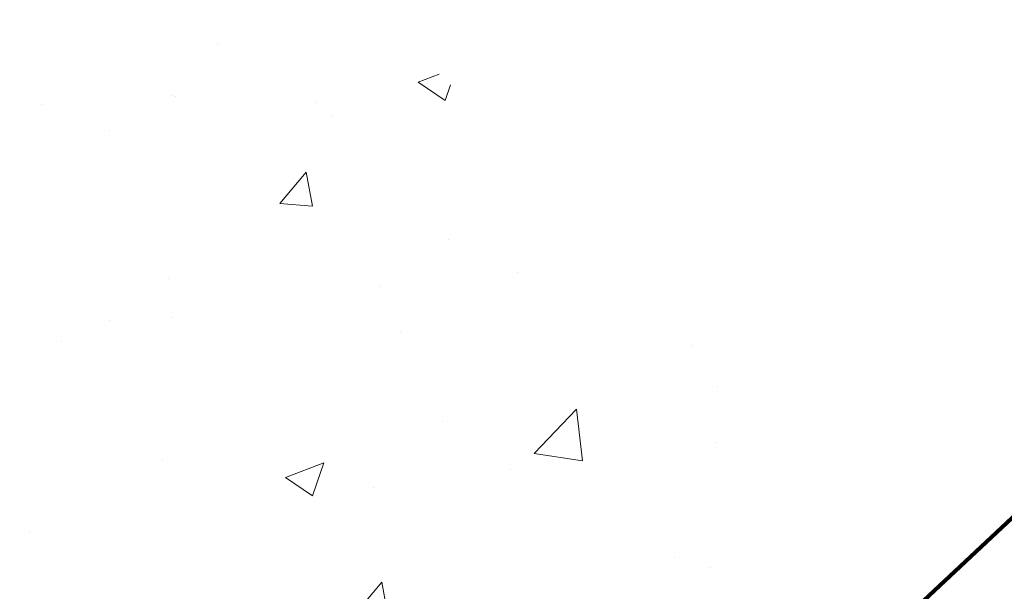
# Model space of a CAD drawing. Extents: x 13 to 3254, y -423 to 1977.
# Drawn here: x 472 to 476, y -405 to -403 of the extents above; entities that cross this region are included whole.
import ezdxf

# ---------------------------------------------------------------- set-up
doc = ezdxf.new("R2010")
doc.units = 0
doc.header["$LTSCALE"] = 5
doc.header["$MEASUREMENT"] = 0
doc.layers.get('DEFPOINTS').update_dxf_attribs({"linetype": 'CONTINUOUS'})
for name, color, linetype, lineweight in [('CONCRETE - H', 130, 'CONTINUOUS', 9), ('DIMS', 50, 'CONTINUOUS', 25), ('MIG FOOT - H', 251, 'CONTINUOUS', 20), ('PVC SIDESHEET - H', 170, 'CONTINUOUS', 20), ('TEXT - 4', 241, 'CONTINUOUS', 25)]:
    doc.layers.add(name, color=color, linetype=linetype, lineweight=lineweight)
doc.styles.add('ROMANS', font='romans', dxfattribs={"width": 0.9})
doc.dimstyles.get("Standard").update_dxf_attribs({"dimtxt": 0.18, "dimasz": 0.18, "dimexe": 0.18, "dimexo": 0.0625, "dimgap": 0.09, "dimtad": 0, "dimtih": 1, "dimtoh": 1, "dimdec": 4, "dimzin": 0, "dimdsep": 46, "dimtxsty": 'Standard', "dimcen": 0.09, "dimadec": 0, "dimazin": 0, "dimtfac": 1, "dimtdec": 4, "dimtofl": 0, "dimtmove": 0, "dimatfit": 3, "dimfxl": 1, "dimtolj": 1, "dimtzin": 0, "dimarcsym": 0})

# ---------------------------------------------------------------- blocks, each defined once
blk = doc.blocks.new('*D23')
at = {"layer": 'DEFPOINTS', "color": 0, "transparency": 16777216}
for p in [(478.6141126798371, -397.3465484317054), (473.4105844299636, -405.8525307349629), (477.377097633517, -405.8525307349629)]:
    blk.add_point(p, dxfattribs=at)
at = {"layer": 'DIMS', "color": 0, "lineweight": -2, "transparency": 16777216}
for p, q in [((478.3141126798371, -397.3465484317054), (477.077097633517, -397.3465484317054)), ((477.377097633517, -397.6465484317054), (477.377097633517, -400.4509140868032)), ((477.377097633517, -405.5525307349629), (477.377097633517, -401.8509140868032)), ((473.7105844299636, -405.8525307349629), (477.677097633517, -405.8525307349629))]:
    blk.add_line(p, q, dxfattribs=at)
at = {"layer": 'DIMS', "color": 0, "transparency": 16777216}
for points in [[(477.327097633517, -397.6465484317054), (477.427097633517, -397.6465484317054), (477.377097633517, -397.3465484317054)], [(477.327097633517, -405.5525307349629), (477.427097633517, -405.5525307349629), (477.377097633517, -405.8525307349629)]]:
    blk.add_solid(points, dxfattribs=at)
at = {"layer": 'DIMS', "color": 0, "transparency": 16777216, "insert": (477.3770976335171, -401.1509140868031), "char_height": 0.3, "attachment_point": 5}
blk.add_mtext('\\A1;8 1/2 IN\\P [216.1mm]', dxfattribs=at)
blk = doc.blocks.new('*D24')
at = {"layer": 'DEFPOINTS', "color": 0, "transparency": 16777216}
for p in [(473.4105844299636, -405.8525307349629), (479.2993734072639, -405.8525307349629), (473.8435962658309, -406.1025302349616)]:
    blk.add_point(p, dxfattribs=at)
at = {"layer": 'DIMS', "color": 0, "lineweight": -2, "transparency": 16777216}
for p, q in [((479.2993734072639, -405.5525307349629), (479.2993734072639, -405.2525307349629)), ((479.599373407264, -405.2525307349629), (479.2993734072639, -405.2525307349629)), ((473.7105844299636, -405.8525307349629), (479.599373407264, -405.8525307349629)), ((474.1435962658309, -406.1025302349616), (479.599373407264, -406.1025302349616)), ((479.2993734072639, -406.4025302349617), (479.2993734072639, -406.7025302349617))]:
    blk.add_line(p, q, dxfattribs=at)
at = {"layer": 'DIMS', "color": 0, "transparency": 16777216}
for points in [[(479.2493734072639, -405.5525307349629), (479.349373407264, -405.5525307349629), (479.2993734072639, -405.8525307349629)], [(479.2493734072639, -406.4025302349617), (479.349373407264, -406.4025302349617), (479.2993734072639, -406.1025302349616)]]:
    blk.add_solid(points, dxfattribs=at)
at = {"layer": 'DIMS', "color": 0, "transparency": 16777216, "insert": (480.8493734072641, -405.2525307349628), "char_height": 0.3, "attachment_point": 5}
blk.add_mtext('\\A1;1/4 IN\\P [6.3mm]', dxfattribs=at)

msp = doc.modelspace()

# ---------------------------------------------------------------- hatches: boundary and pattern name
at = {"layer": 'CONCRETE - H'}
h = msp.add_hatch(dxfattribs=at)
h.set_pattern_fill('AR-CONC', color=256, scale=0.21, style=0)
h.set_pattern_definition([(49.99999999999999, (0, 0), (1.506246383461582, -0.1317794834634497), [0.1575, -1.7325]), (355, (0, 0), (-0.2913778005873, 1.579603480770025), [0.126, -1.386]), (100.45144446, (0.1255205301, -0.0109816224), (1.214868578126935, 1.447823981034122), [0.1338544032, -1.4723984352]), (46.18420000000002, (0, 0.42), (2.241206794410302, -0.3475904896654607), [0.23625, -2.598749999999999]), (96.63563549, (0.1867671645, 0.3910340553), (1.96279008591588, 2.045649061626556), [0.2007817182, -2.208598895999999]), (351.1841639899999, (0, 0.42), (1.962790084615023, 2.045649060566979), [0.189, -2.0790000021]), (21, (0.21, 0.315), (1.25350480944877, -0.8454996703972115), [0.1575, -1.7325]), (326.0000000000001, (0.21, 0.315), (0.5109621970353216, 1.522815094598391), [0.126, -1.386]), (71.45144474, (0.3144587334, 0.2445416946), (1.764466991132939, 0.677315420893343), [0.133854399, -1.4723984352]), (37.50000000000001, (0, 0), (0.0255356961663104, 0.6990770930457542), [0, -1.3692, 0, -1.407, 0, -1.39125]), (7.499999999999999, (0, 0), (0.552446028628512, 0.8282645949529565), [0, -0.8021999999999999, 0, -1.3377, 0, -0.53025]), (327.5, (-0.4683, 0), (1.121027115962059, -0.04736523064219748), [0, -0.525, 0, -1.638, 0, -2.1735]), (317.5, (-0.6783, 0), (1.224690955619011, 0.2102204628978672), [0, -0.6825, 0, -1.0878, 0, -1.5435])])
edge = h.paths.add_edge_path()
edge.add_line((473.5493230702531, -399.0790322546069), (475.6309113331717, -399.0790322546069))
edge.add_line((475.6309113331717, -399.0790322546069), (475.6645956251027, -399.073913459702))
edge.add_line((475.6645956251027, -399.073913459702), (475.756514150409, -399.0610553568918))
edge.add_line((475.756514150409, -399.0610553568918), (475.8489632833617, -399.0491981126931))
edge.add_line((475.8489632833617, -399.0491981126931), (475.9419206340687, -399.0383164305779))
edge.add_line((475.9419206340687, -399.0383164305779), (476.0353638126381, -399.0283850140186))
edge.add_line((476.0353638126381, -399.0283850140186), (476.1292704291783, -399.0193785664871))
edge.add_line((476.1292704291783, -399.0193785664871), (476.2236180937974, -399.0112717914558))
edge.add_line((476.2236180937974, -399.0112717914558), (476.3183844166034, -399.0040393923967))
edge.add_line((476.3183844166034, -399.0040393923967), (476.4135470077047, -398.9976560727822))
edge.add_line((476.4135470077047, -398.9976560727822), (476.5090834772092, -398.9920965360844))
edge.add_line((476.5090834772092, -398.9920965360844), (476.6049714352254, -398.9873354857755))
edge.add_line((476.6049714352254, -398.9873354857755), (476.7011884918611, -398.9833476253276))
edge.add_line((476.7011884918611, -398.9833476253276), (476.7977122572247, -398.980107658213))
edge.add_line((476.7977122572247, -398.980107658213), (476.8945203414244, -398.9775902879038))
edge.add_line((476.8945203414244, -398.9775902879038), (476.9915903545682, -398.9757702178723))
edge.add_line((476.9915903545682, -398.9757702178723), (477.0888999067645, -398.9746221515904))
edge.add_line((477.0888999067645, -398.9746221515904), (477.186426608121, -398.9741207925306))
edge.add_line((477.186426608121, -398.9741207925306), (477.2841480687465, -398.974240844165))
edge.add_line((477.2841480687465, -398.974240844165), (477.3820418987486, -398.9749570099658))
edge.add_line((477.3820418987486, -398.9749570099658), (477.4800857082359, -398.9762439934051))
edge.add_line((477.4800857082359, -398.9762439934051), (477.5782571073163, -398.9780764979552))
edge.add_line((477.5782571073163, -398.9780764979552), (477.676533706098, -398.9804292270882))
edge.add_line((477.676533706098, -398.9804292270882), (477.7748931146892, -398.9832768842763))
edge.add_line((477.7748931146892, -398.9832768842763), (477.873312943198, -398.9865941729916))
edge.add_line((477.873312943198, -398.9865941729916), (477.9717708017328, -398.9903557967065))
edge.add_line((477.9717708017328, -398.9903557967065), (478.0702443004015, -398.994536458893))
edge.add_line((478.0702443004015, -398.994536458893), (478.1687110493124, -398.9991108630234))
edge.add_line((478.1687110493124, -398.9991108630234), (478.2671486585736, -399.0040537125698))
edge.add_line((478.2671486585736, -399.0040537125698), (478.3655347382933, -399.0093397110044))
edge.add_line((478.3655347382933, -399.0093397110044), (478.4638468985796, -399.0149435617995))
edge.add_line((478.4638468985796, -399.0149435617995), (478.5620627495408, -399.0208399684271))
edge.add_line((478.5620627495408, -399.0208399684271), (478.6601599012851, -399.0270036343596))
edge.add_line((478.6601599012851, -399.0270036343596), (478.7581159639204, -399.033409263069))
edge.add_line((478.7581159639204, -399.033409263069), (478.8559085475551, -399.0400315580275))
edge.add_line((478.8559085475551, -399.0400315580275), (478.9535152622972, -399.0468452227075))
edge.add_line((478.9535152622972, -399.0468452227075), (479.0509137182549, -399.0538249605809))
edge.add_line((479.0509137182549, -399.0538249605809), (479.1480815255366, -399.06094547512))
edge.add_line((479.1480815255366, -399.06094547512), (479.2449962942503, -399.068181469797))
edge.add_line((479.2449962942503, -399.068181469797), (479.3416356345041, -399.0755076480841))
edge.add_line((479.3416356345041, -399.0755076480841), (479.4379771564061, -399.0828987134535))
edge.add_line((479.4379771564061, -399.0828987134535), (479.5339984700647, -399.0903293693774))
edge.add_line((479.5339984700647, -399.0903293693774), (479.6296771855879, -399.0977743193279))
edge.add_line((479.6296771855879, -399.0977743193279), (479.7249909130838, -399.1052082667771))
edge.add_line((479.7249909130838, -399.1052082667771), (479.8199172626609, -399.1126059151975))
edge.add_line((479.8199172626609, -399.1126059151975), (479.914433844427, -399.119941968061))
edge.add_line((479.914433844427, -399.119941968061), (480.0085182684905, -399.12719112884))
edge.add_line((480.0085182684905, -399.12719112884), (480.1021481449594, -399.1343281010065))
edge.add_line((480.1021481449594, -399.1343281010065), (480.1953010839419, -399.1413275880327))
edge.add_line((480.1953010839419, -399.1413275880327), (480.2879546955464, -399.1481642933909))
edge.add_line((480.2879546955464, -399.1481642933909), (480.3800865898807, -399.1548129205532))
edge.add_line((480.3800865898807, -399.1548129205532), (480.4716743770532, -399.1612481729919))
edge.add_line((480.4716743770532, -399.1612481729919), (480.562695667172, -399.167444754179))
edge.add_line((480.562695667172, -399.167444754179), (480.6531280703452, -399.1733773675869))
edge.add_line((480.6531280703452, -399.1733773675869), (480.742949196681, -399.1790207166875))
edge.add_line((480.742949196681, -399.1790207166875), (480.8321366562877, -399.1843495049534))
edge.add_line((480.8321366562877, -399.1843495049534), (480.9206680592735, -399.1893384358564))
edge.add_line((480.9206680592735, -399.1893384358564), (481.0085210157461, -399.1939622128688))
edge.add_line((481.0085210157461, -399.1939622128688), (481.0956731358143, -399.1981955394629))
edge.add_line((481.0956731358143, -399.1981955394629), (481.1821020295858, -399.2020131191108))
edge.add_line((481.1821020295858, -399.2020131191108), (481.2677853071689, -399.2053896552846))
edge.add_line((481.2677853071689, -399.2053896552846), (481.3527005786719, -399.2082998514567))
edge.add_line((481.3527005786719, -399.2082998514567), (481.4368254542029, -399.210718411099))
edge.add_line((481.4368254542029, -399.210718411099), (481.5201375438699, -399.212620037684))
edge.add_line((481.5201375438699, -399.212620037684), (481.6026144577812, -399.2139794346837))
edge.add_line((481.6026144577812, -399.2139794346837), (481.684233806045, -399.2147713055704))
edge.add_line((481.684233806045, -399.2147713055704), (481.7649731987694, -399.2149703538161))
edge.add_line((481.7649731987694, -399.2149703538161), (481.8448102460626, -399.2145512828931))
edge.add_line((481.8448102460626, -399.2145512828931), (481.9237225580326, -399.2134887962736))
edge.add_line((481.9237225580326, -399.2134887962736), (482.0016877447879, -399.2117575974298))
edge.add_line((482.0016877447879, -399.2117575974298), (482.0786834164364, -399.2093323898338))
edge.add_line((482.0786834164364, -399.2093323898338), (482.1546871830864, -399.2061878769579))
edge.add_line((482.1546871830864, -399.2061878769579), (482.2296766548459, -399.202298762274))
edge.add_line((482.2296766548459, -399.202298762274), (482.3036294418233, -399.1976397492547))
edge.add_line((482.3036294418233, -399.1976397492547), (482.3765231541266, -399.1921855413721))
edge.add_line((482.3765231541266, -399.1921855413721), (482.4483354018639, -399.1859108420981))
edge.add_line((482.4483354018639, -399.1859108420981), (482.5190437951437, -399.178790354905))
edge.add_line((482.5190437951437, -399.178790354905), (482.5886259440739, -399.1707987832653))
edge.add_line((482.5886259440739, -399.1707987832653), (482.6570594587625, -399.1619108306508))
edge.add_line((482.6570594587625, -399.1619108306508), (482.724321949318, -399.1521012005337))
edge.add_line((482.724321949318, -399.1521012005337), (482.7903910258485, -399.1413445963867))
edge.add_line((482.7903910258485, -399.1413445963867), (482.855244298462, -399.1296157216811))
edge.add_line((482.855244298462, -399.1296157216811), (482.9188593772667, -399.1168892798899))
edge.add_line((482.9188593772667, -399.1168892798899), (482.9812138723711, -399.103139974485))
edge.add_line((482.9812138723711, -399.103139974485), (483.0422853938828, -399.0883425089384))
edge.add_line((483.0422853938828, -399.0883425089384), (483.1020515519104, -399.0724715867224))
edge.add_line((483.1020515519104, -399.0724715867224), (483.1604899565621, -399.0555019113095))
edge.add_line((483.1604899565621, -399.0555019113095), (483.2175782179456, -399.0374081861713))
edge.add_line((483.2175782179456, -399.0374081861713), (483.2732939461695, -399.0181651147805))
edge.add_line((483.2732939461695, -399.0181651147805), (483.3276147513419, -398.997747400609))
edge.add_line((483.3276147513419, -398.997747400609), (483.3805182435707, -398.9761297471291))
edge.add_line((483.3805182435707, -398.9761297471291), (483.4319820329644, -398.9532868578129))
edge.add_line((483.4319820329644, -398.9532868578129), (483.481983729631, -398.9291934361328))
edge.add_line((483.481983729631, -398.9291934361328), (483.5305009436786, -398.9038241855607))
edge.add_line((483.5305009436786, -398.9038241855607), (483.5775112852156, -398.8771538095689))
edge.add_line((483.5775112852156, -398.8771538095689), (483.62299236435, -398.8491570116298))
edge.add_line((483.62299236435, -398.8491570116298), (483.6669217911897, -398.819808495215))
edge.add_line((483.6669217911897, -398.819808495215), (483.7092771758435, -398.7890829637973))
edge.add_line((483.7092771758435, -398.7890829637973), (483.7500361284191, -398.7569551208488))
edge.add_line((483.7500361284191, -398.7569551208488), (483.7891762590248, -398.7233996698414))
edge.add_line((483.7891762590248, -398.7233996698414), (483.8266751777686, -398.6883913142474))
edge.add_line((483.8266751777686, -398.6883913142474), (483.8625104947589, -398.651904757539))
edge.add_line((483.8625104947589, -398.651904757539), (483.8966598201039, -398.6139147031885))
edge.add_line((483.8966598201039, -398.6139147031885), (483.9291007639115, -398.5743958546679))
edge.add_line((483.9291007639115, -398.5743958546679), (483.95981093629, -398.5333229154496))
edge.add_line((483.95981093629, -398.5333229154496), (483.9887679473477, -398.4906705890056))
edge.add_line((483.9887679473477, -398.4906705890056), (484.0159494071925, -398.4464135788081))
edge.add_line((484.0159494071925, -398.4464135788081), (484.0413329259328, -398.4005265883294))
edge.add_line((484.0413329259328, -398.4005265883294), (484.0648961136767, -398.3529843210416))
edge.add_line((484.0648961136767, -398.3529843210416), (484.0866165805322, -398.3037614804168))
edge.add_line((484.0866165805322, -398.3037614804168), (484.1064719366076, -398.2528327699275))
edge.add_line((484.1064719366076, -398.2528327699275), (484.1244397920112, -398.2001728930455))
edge.add_line((484.1244397920112, -398.2001728930455), (484.140497756851, -398.1457565532432))
edge.add_line((484.140497756851, -398.1457565532432), (484.1546234412351, -398.0895584539927))
edge.add_line((484.1546234412351, -398.0895584539927), (484.1667944552719, -398.0315532987665))
edge.add_line((484.1667944552719, -398.0315532987665), (484.1769884090693, -397.9717157910363))
edge.add_line((484.1769884090693, -397.9717157910363), (484.1851829127357, -397.9100206342744))
edge.add_line((484.1851829127357, -397.9100206342744), (484.1913555763792, -397.8464425319534))
edge.add_line((484.1913555763792, -397.8464425319534), (484.1954840101077, -397.7809561875449))
edge.add_line((484.1954840101077, -397.7809561875449), (484.1975458240298, -397.7135363045215))
edge.add_line((484.1975458240298, -397.7135363045215), (484.1975186282535, -397.6441575863553))
edge.add_line((484.1975186282535, -397.6441575863553), (484.1953800328866, -397.5727947365183))
edge.add_line((484.1953800328866, -397.5727947365183), (484.1911076480378, -397.4994224584829))
edge.add_line((484.1911076480378, -397.4994224584829), (484.1846790838152, -397.4240154557212))
edge.add_line((484.1846790838152, -397.4240154557212), (484.1760719503266, -397.3465484317054))
edge.add_line((484.1760719503266, -397.3465484317054), (481.614111525551, -397.3465484317055))
edge.add_line((481.614111525551, -397.3465484317055), (481.614111525551, -397.8465484317055))
edge.add_line((481.614111525551, -397.8465484317055), (470.5469928847277, -397.8465484317055))
edge.add_line((470.5469928847277, -397.8465484317055), (470.5469959167121, -397.9711032491844))
edge.add_arc((470.4694596007752, -397.9723070907277), 0.07754566089431819, -90.8895121878167, 0.8895121878173882, ccw=False)
edge.add_line((470.4682557592318, -398.0498434066647), (470.1803430790198, -398.0498434066646))
edge.add_arc((469.9098544807032, -398.0429054956128), 0.2705775608380547, 311.9773110940813, 358.53071114923046, ccw=False)
edge.add_line((470.0908265676297, -398.2440554898523), (469.7756086271739, -398.4480037213253))
edge.add_arc((469.7969952238097, -398.4810583788539), 0.03936999999991186, 122.9031521393492, 180.0000000002482)
edge.add_line((469.7576252238098, -398.4810583788541), (469.7576252238097, -398.4856109349741))
edge.add_line((469.7576252238097, -398.4856109349741), (469.8560502238094, -398.4856109349741))
edge.add_line((469.8560502238094, -398.4856109349741), (469.8560502238094, -398.6748459838328))
edge.add_arc((469.9144452753065, -398.6608457250088), 0.06004988997898263, 193.4822306559681, 239.2153921071421)
edge.add_arc((469.7443675067427, -399.1380292892553), 0.4478254090915539, 17.640255938503685, 71.87109708271993, ccw=False)
edge.add_arc((468.8788381290109, -399.4305841940252), 1.361411651893303, 4.074979495402886, 18.335053960152777, ccw=False)
edge.add_arc((468.6096716568335, -399.196656269587), 1.632909065609044, 345.2170686115422, 355.18080358336033, ccw=False)
edge.add_arc((469.6796218432324, -399.4835112964038), 0.5251995961843962, 309.566644175654, 345.6920565175372, ccw=False)
edge.add_arc((469.7561081830411, -399.5456193885428), 0.429040405859828, 287.3023772371802, 306.97490103966703, ccw=False)
edge.add_arc((469.8954202238093, -399.9928335023793), 0.03936999999984082, 107.3023772372803, 180.0000000002482)
edge.add_line((469.8560502238095, -399.9928335023795), (469.8560502238154, -405.3538831280258))
edge.add_arc((469.8954202238152, -405.3538831280259), 0.03936999999984891, 179.9999999997518, 270.0000000001654)
edge.add_line((469.8954202238153, -405.3932531280258), (471.6063238103213, -405.3932531280257))
edge.add_arc((471.6063253261911, -405.3538831278639), 0.0393700001909752, 269.9977939308375, 314.9999999448387)
edge.add_line((471.6341641202746, -405.3817219220011), (471.7635061230137, -405.2530120288695))
edge.add_arc((472.0003326187151, -405.5149573721766), 0.3531319186174645, 103.90200089110618, 132.1169401458552, ccw=False)
edge.add_arc((472.289617211798, -406.6837271456156), 1.557170273114451, 76.09811403558967, 103.90200089107083, ccw=False)
edge.add_arc((472.5789018047915, -405.5149573722929), 0.3531319187625658, 45.00069570158462, 76.09850587989013, ccw=False)
edge.add_line((472.8286007472315, -405.2652523659488), (472.9450703033204, -405.3817219220011))
edge.add_arc((472.9729090972957, -405.3538831280258), 0.0393699999999653, 225.0000000000585, 270.0000000002482)
edge.add_line((472.9729090972959, -405.3932531280258), (473.1843489638773, -405.3932531280258))
edge.add_arc((473.1843504798014, -405.5132531281562), 0.1200000001399078, 60.00003268743143, 90.00072380044628, ccw=False)
edge.add_line((473.2443504205829, -405.4093300453507), (473.9244360907636, -405.8019771729191))
edge.add_arc((473.9441226068197, -405.7678826274332), 0.0393700005882341, 239.9974527993386, 269.999999886832)
edge.add_line((473.9441226067419, -405.8072526280214), (474.8520805477709, -405.8072526280214))
edge.add_arc((474.8520805477713, -405.9174886280194), 0.1102359999979917, 60.00181964821002, 90.0000000002068, ccw=False)
edge.add_line((474.9071955158145, -405.8220197011733), (475.0429564234323, -405.9004012976677))
edge.add_arc((475.0626444556895, -405.8663076257369), 0.03937000228451151, 239.994906220949, 269.9999995621359)
edge.add_line((475.0626444553886, -405.9056776280214), (475.7323251234323, -405.9056776280215))
edge.add_line((475.7323251234323, -405.9056776280215), (475.7323266394093, -406.1025276365344))
edge.add_line((475.7323266394093, -406.1025276365344), (476.2253298074106, -406.1025276365332))
edge.add_line((476.2253298074106, -406.1025276365332), (476.1809109896502, -406.0378169158471))
edge.add_line((476.1809109896502, -406.0378169158471), (476.1431991641925, -405.9713712702671))
edge.add_line((476.1431991641925, -405.9713712702671), (476.1112370198751, -405.9035266211251))
edge.add_line((476.1112370198751, -405.9035266211251), (476.0840672455358, -405.8346188897551))
edge.add_line((476.0840672455358, -405.8346188897551), (476.0607325300126, -405.7649839974908))
edge.add_line((476.0607325300126, -405.7649839974908), (476.0402755621434, -405.6949578656663))
edge.add_line((476.0402755621434, -405.6949578656663), (476.0217390307658, -405.6248764156153))
edge.add_line((476.0217390307658, -405.6248764156153), (476.004165624718, -405.5550755686721))
edge.add_line((476.004165624718, -405.5550755686721), (475.9865980328376, -405.4858912461703))
edge.add_line((475.9865980328376, -405.4858912461703), (475.9680789439626, -405.417659369444))
edge.add_line((475.9680789439626, -405.417659369444), (475.9476921992541, -405.3507001161262))
edge.add_line((475.9476921992541, -405.3507001161262), (475.925083214902, -405.2851188213192))
edge.add_line((475.925083214902, -405.2851188213192), (475.900303570254, -405.2208654337276))
edge.add_line((475.900303570254, -405.2208654337276), (475.8734138882064, -405.1578864422537))
edge.add_line((475.8734138882064, -405.1578864422537), (475.8444747916552, -405.096128335799))
edge.add_line((475.8444747916552, -405.096128335799), (475.8135469034969, -405.0355376032658))
edge.add_line((475.8135469034969, -405.0355376032658), (475.7806908466276, -404.9760607335558))
edge.add_line((475.7806908466276, -404.9760607335558), (475.7459672439436, -404.9176442155709))
edge.add_line((475.7459672439436, -404.9176442155709), (475.7094367183412, -404.8602345382131))
edge.add_line((475.7094367183412, -404.8602345382131), (475.6711598927166, -404.8037781903844))
edge.add_line((475.6711598927166, -404.8037781903844), (475.631197389966, -404.7482216609866))
edge.add_line((475.631197389966, -404.7482216609866), (475.5896098329857, -404.6935114389216))
edge.add_line((475.5896098329857, -404.6935114389216), (475.5464578446719, -404.6395940130914))
edge.add_line((475.5464578446719, -404.6395940130914), (475.5018020479209, -404.586415872398))
edge.add_line((475.5018020479209, -404.586415872398), (475.455703065629, -404.533923505743))
edge.add_line((475.455703065629, -404.533923505743), (475.4082215206925, -404.4820634020289))
edge.add_line((475.4082215206925, -404.4820634020289), (475.3594180360073, -404.4307820501569))
edge.add_line((475.3594180360073, -404.4307820501569), (475.3093532344699, -404.3800259390295))
edge.add_line((475.3093532344699, -404.3800259390295), (475.2580877389767, -404.3297415575483))
edge.add_line((475.2580877389767, -404.3297415575483), (475.2056821724236, -404.2798753946154))
edge.add_line((475.2056821724236, -404.2798753946154), (475.152197157707, -404.2303739391327))
edge.add_line((475.152197157707, -404.2303739391327), (475.0976933177233, -404.1811836800021))
edge.add_line((475.0976933177233, -404.1811836800021), (475.0422312753686, -404.1322511061254))
edge.add_line((475.0422312753686, -404.1322511061254), (474.9858716535391, -404.0835227064046))
edge.add_line((474.9858716535391, -404.0835227064046), (474.9286750751313, -404.0349449697418))
edge.add_line((474.9286750751313, -404.0349449697418), (474.8707021630411, -403.9864643850386))
edge.add_line((474.8707021630411, -403.9864643850386), (474.8120135401649, -403.9380274411972))
edge.add_line((474.8120135401649, -403.9380274411972), (474.752669829399, -403.8895806271193))
edge.add_line((474.752669829399, -403.8895806271193), (474.6927316536396, -403.8410704317072))
edge.add_line((474.6927316536396, -403.8410704317072), (474.632259635783, -403.7924433438622))
edge.add_line((474.632259635783, -403.7924433438622), (474.5713143987253, -403.7436458524868))
edge.add_line((474.5713143987253, -403.7436458524868), (474.5099565653629, -403.6946244464826))
edge.add_line((474.5099565653629, -403.6946244464826), (474.4482467585922, -403.6453256147518))
edge.add_line((474.4482467585922, -403.6453256147518), (474.3862456013089, -403.595695846196))
edge.add_line((474.3862456013089, -403.595695846196), (474.3240137164098, -403.5456816297173))
edge.add_line((474.3240137164098, -403.5456816297173), (474.261611726791, -403.4952294542176))
edge.add_line((474.261611726791, -403.4952294542176), (474.1991002553486, -403.4442858085987))
edge.add_line((474.1991002553486, -403.4442858085987), (474.136539924979, -403.3927971817628))
edge.add_line((474.136539924979, -403.3927971817628), (474.0739913585784, -403.3407100626116))
edge.add_line((474.0739913585784, -403.3407100626116), (474.011515179043, -403.287970940047))
edge.add_line((474.011515179043, -403.287970940047), (473.949172009269, -403.2345263029711))
edge.add_line((473.949172009269, -403.2345263029711), (473.8870224721528, -403.1803226402857))
edge.add_line((473.8870224721528, -403.1803226402857), (473.8251272001058, -403.1253064573625))
edge.add_line((473.8251272001058, -403.1253064573625), (473.7635583588394, -403.0694442224926))
edge.add_line((473.7635583588394, -403.0694442224926), (473.7024220474714, -403.0127611390953))
edge.add_line((473.7024220474714, -403.0127611390953), (473.6418305746303, -402.9552931585946))
edge.add_line((473.6418305746303, -402.9552931585946), (473.5818962489449, -402.8970762324147))
edge.add_line((473.5818962489449, -402.8970762324147), (473.5227313790436, -402.8381463119795))
edge.add_line((473.5227313790436, -402.8381463119795), (473.464448273555, -402.7785393487131))
edge.add_line((473.464448273555, -402.7785393487131), (473.4071592411078, -402.7182912940397))
edge.add_line((473.4071592411078, -402.7182912940397), (473.3509765903304, -402.6574380993831))
edge.add_line((473.3509765903304, -402.6574380993831), (473.2960126298515, -402.5960157161676))
edge.add_line((473.2960126298515, -402.5960157161676), (473.2423796682997, -402.5340600958171))
edge.add_line((473.2423796682997, -402.5340600958171), (473.1901900143035, -402.4716071897557))
edge.add_line((473.1901900143035, -402.4716071897557), (473.1395559764915, -402.4086929494073))
edge.add_line((473.1395559764915, -402.4086929494073), (473.0905898634924, -402.3453533261962))
edge.add_line((473.0905898634924, -402.3453533261962), (473.0434039839346, -402.2816242715463))
edge.add_line((473.0434039839346, -402.2816242715463), (472.9981106464467, -402.2175417368817))
edge.add_line((472.9981106464467, -402.2175417368817), (472.9548221596575, -402.1531416736265))
edge.add_line((472.9548221596575, -402.1531416736265), (472.9136508321953, -402.0884600332047))
edge.add_line((472.9136508321953, -402.0884600332047), (472.8747089726888, -402.0235327670403))
edge.add_line((472.8747089726888, -402.0235327670403), (472.8381088897667, -401.9583958265575))
edge.add_line((472.8381088897667, -401.9583958265575), (472.8039628920574, -401.8930851631802))
edge.add_line((472.8039628920574, -401.8930851631802), (472.7723832881894, -401.8276367283324))
edge.add_line((472.7723832881894, -401.8276367283324), (472.7434823867916, -401.7620864734383))
edge.add_line((472.7434823867916, -401.7620864734383), (472.7173724964924, -401.696470349922))
edge.add_line((472.7173724964924, -401.696470349922), (472.6941659259203, -401.6308243092075))
edge.add_line((472.6941659259203, -401.6308243092075), (472.673974983704, -401.5651843027186))
edge.add_line((472.673974983704, -401.5651843027186), (472.656911978472, -401.4995862818797))
edge.add_line((472.656911978472, -401.4995862818797), (472.6430892188529, -401.4340661981147))
edge.add_line((472.6430892188529, -401.4340661981147), (472.6326190134755, -401.3686600028478))
edge.add_line((472.6326190134755, -401.3686600028478), (472.6256136709681, -401.3034036475028))
edge.add_line((472.6256136709681, -401.3034036475028), (472.6221854999594, -401.2383330835038))
edge.add_line((472.6221854999594, -401.2383330835038), (472.6224468090779, -401.1734842622751))
edge.add_line((472.6224468090779, -401.1734842622751), (472.6265099069522, -401.1088931352406))
edge.add_line((472.6265099069522, -401.1088931352406), (472.6344801213654, -401.0445959201316))
edge.add_line((472.6344801213654, -401.0445959201316), (472.6463475148335, -400.9806332318552))
edge.add_line((472.6463475148335, -400.9806332318552), (472.6620075421545, -400.9170492944424))
edge.add_line((472.6620075421545, -400.9170492944424), (472.6813528593731, -400.8538884386926))
edge.add_line((472.6813528593731, -400.8538884386926), (472.7042761225341, -400.7911949954047))
edge.add_line((472.7042761225341, -400.7911949954047), (472.7306699876819, -400.7290132953777))
edge.add_line((472.7306699876819, -400.7290132953777), (472.7604271108615, -400.6673876694107))
edge.add_line((472.7604271108615, -400.6673876694107), (472.7934401481175, -400.6063624483029))
edge.add_line((472.7934401481175, -400.6063624483029), (472.8296017554945, -400.5459819628533))
edge.add_line((472.8296017554945, -400.5459819628533), (472.8688045890375, -400.4862905438608))
edge.add_line((472.8688045890375, -400.4862905438608), (472.9109413047909, -400.4273325221247))
edge.add_line((472.9109413047909, -400.4273325221247), (472.9559045587994, -400.3691522284439))
edge.add_line((472.9559045587994, -400.3691522284439), (473.0035870071079, -400.3117939936175))
edge.add_line((473.0035870071079, -400.3117939936175), (473.053881305761, -400.2553021484447))
edge.add_line((473.053881305761, -400.2553021484447), (473.1066801108033, -400.1997210237244))
edge.add_line((473.1066801108033, -400.1997210237244), (473.1618760782796, -400.1450949502556))
edge.add_line((473.1618760782796, -400.1450949502556), (473.2193618642347, -400.0914682588376))
edge.add_line((473.2193618642347, -400.0914682588376), (473.279030124713, -400.0388852802693))
edge.add_line((473.279030124713, -400.0388852802693), (473.3407735157595, -399.9873903453499))
edge.add_line((473.3407735157595, -399.9873903453499), (473.4044846934188, -399.9370277848783))
edge.add_line((473.4044846934188, -399.9370277848783), (473.4700563137355, -399.8878419296536))
edge.add_line((473.4700563137355, -399.8878419296536), (473.5373810327544, -399.8398771104748))
edge.add_line((473.5373810327544, -399.8398771104748), (473.5493230702531, -399.8317912357449))
edge.add_line((473.5493230702531, -399.8317912357449), (473.5493230702531, -399.0790322546069))
at = {"layer": 'MIG FOOT - H'}
h = msp.add_hatch(dxfattribs=at)
h.set_pattern_fill('ANSI31', color=256, scale=1.9685, style=0)
h.set_pattern_definition([(45, (-481.6068339430108, -864.9092151572014), (-0.1739924623457148, 0.1739924623457148), [])])
h.paths.add_polyline_path([(469.516112679839, -398.5837132349654), (469.352112679839, -398.5837132349654), (469.3521126798397, -399.1462132349654), (469.5161126798395, -399.1462132349654)])
edge = h.paths.add_edge_path()
edge.add_line((469.5161126798395, -399.5212132349654), (469.3521126798398, -399.5212132349654))
edge.add_line((469.3521126798398, -399.5212132349654), (469.3521126798396, -405.4982007349653))
edge.add_arc((469.7064426798397, -405.4982007349653), 0.3543300000001182, 180.0000000000092, 269.9999999999816)
edge.add_line((469.7064426798396, -405.8525307349653), (472.0708626488395, -405.8525307349653))
edge.add_line((472.0708626488395, -405.8525307349653), (472.0708626488394, -405.6885307349653))
edge.add_line((472.0708626488394, -405.6885307349653), (469.7064426798396, -405.6885307349653))
edge.add_arc((469.7064426798395, -405.4982007349654), 0.1903299999999604, 179.9999999999829, 270.0000000000342, ccw=False)
edge.add_line((469.5161126798396, -405.4982007349653), (469.5161126798395, -399.5212132349654))
h.paths.add_polyline_path([(473.0396126798394, -405.6885307349653), (472.5083657108394, -405.6885307349655), (472.5083657108396, -405.8525307349654), (473.0396126798396, -405.8525307349653)])
at = {"layer": 'PVC SIDESHEET - H'}
h = msp.add_hatch(dxfattribs=at)
h.set_pattern_fill('ANSI37', color=256, scale=0.59055, style=0)
h.set_pattern_definition([(45, (285.3279337448557, -407.8244330146125), (-0.05219773870371446, 0.05219773870371446), []), (135, (285.3279337448557, -407.8244330146125), (-0.05219773870371446, -0.05219773870371446), [])])
edge = h.paths.add_edge_path()
edge.add_line((469.6867561918579, -405.4523107264477), (469.6867561918585, -399.930293808504))
edge.add_line((469.6867561918585, -399.930293808504), (469.7576221918528, -399.930293808504))
edge.add_line((469.7576221918528, -399.930293808504), (469.7576221918579, -405.4523107264476))
edge.add_arc((469.7969921918578, -405.4523107264478), 0.0393699999999626, 539.999999999876, 630.0000000000828)
edge.add_line((469.796992191858, -405.4916807264477), (471.6470912642185, -405.4916807264477))
edge.add_arc((471.6470912642184, -405.4523107264479), 0.03936999999984758, 270, 315.0000000000014)
edge.add_line((471.6749300581936, -405.4801495204231), (471.8202245973878, -405.3348549812289))
edge.add_arc((472.0003295867568, -405.5149599705979), 0.2547069186167359, 463.9020008910767, 495.00000000000114, ccw=False)
edge.add_arc((472.2896141798401, -406.6837297440375), 1.458745273114343, 450.00000000000114, 463.9020008910778, ccw=False)
edge.add_line((472.2896141798401, -405.2249844709231), (472.2896141798401, -405.2958504709231))
edge.add_arc((472.2896141798402, -406.6837297440375), 1.387879273114407, 450.0000000000023, 463.9020008910806)
edge.add_arc((472.0003295867567, -405.5149599705978), 0.1838409186166491, 463.9020008910819, 495.0000000000194)
edge.add_line((471.8703344265433, -405.3849648103845), (471.7250398873493, -405.5302593495786))
edge.add_arc((471.6470912642185, -405.4523107264478), 0.1102359999999188, 269.9999999999852, 315.0000000000207, ccw=False)
edge.add_line((471.6470912642184, -405.5625467264477), (469.7969921918578, -405.5625467264477))
edge.add_arc((469.7969921918578, -405.4523107264477), 0.1102359999999862, 180, 270, ccw=False)
edge = h.paths.add_edge_path()
edge.add_arc((472.2896141798401, -406.6837297440374), 1.458745273114317, 436.0979991089357, 449.9999999999967, ccw=False)
edge.add_arc((472.5788987729233, -405.5149599705975), 0.2547069186164337, 405.0000000000042, 436.09799910893923, ccw=False)
edge.add_line((472.759003762292, -405.3348549812287), (472.9042983014863, -405.480149520423))
edge.add_arc((472.9321370954617, -405.4523107264478), 0.03937000000000068, 224.9999999999891, 270)
edge.add_line((472.9321370954617, -405.4916807264477), (473.157974407831, -405.4916807264477))
edge.add_arc((473.157974407831, -405.6116807264477), 0.1200000000000032, 419.99999999999926, 450, ccw=False)
edge.add_line((473.217974407831, -405.5077576779936), (473.8980606389292, -405.9004056465903))
edge.add_arc((473.9177456389293, -405.8663102264434), 0.03936999999995549, 239.9999999999463, 270)
edge.add_line((473.9177456389293, -405.9056802264433), (474.8626266755191, -405.9056802264433))
edge.add_line((474.8626266755191, -405.9056802264433), (474.8626266755191, -405.9765462264433))
edge.add_line((474.8626266755191, -405.9765462264434), (473.9177456389293, -405.9765462264434))
edge.add_arc((473.9177456389292, -405.8663102264434), 0.1102359999999025, 239.99999999999238, 270.0000000000148, ccw=False)
edge.add_line((473.8626276389293, -405.9617774028549), (473.1804218557547, -405.5679057102964))
edge.add_arc((473.1604218557547, -405.6025467264477), 0.03999999999995452, 419.9999999999924, 450)
edge.add_line((473.1604218557547, -405.5625467264477), (472.9321370954617, -405.5625467264477))
edge.add_arc((472.9321370954617, -405.4523107264477), 0.1102359999999978, 225.0000000000251, 269.9999999999852, ccw=False)
edge.add_line((472.8541884723309, -405.5302593495786), (472.7088939331363, -405.3849648103842))
edge.add_arc((472.5788987729231, -405.5149599705974), 0.1838409186163035, 405.0000000000361, 436.0979991089459)
edge.add_arc((472.28961417984, -406.6837297440375), 1.387879273114356, 436.0979991089382, 449.9999999999941)
edge.add_line((472.2896141798401, -405.2958504709231), (472.2896141798401, -405.2249844709231))

# ---------------------------------------------------------------- dimensions: what is measured, and where the dimension line sits
at = {"layer": 'DIMS'}
for base, p1, override, picture, middle in [((477.377097633517, -405.8525307349629), (478.6141126798371, -397.3465484317054), {"dimtxt": 0.3, "dimasz": 0.3, "dimexe": 0.3, "dimexo": 0.3, "dimgap": 0.3, "dimlunit": 5, "dimpost": ' IN', "dimfrac": 2}, '*D23', (477.3770976335171, -401.1509140868031)), ((479.2993734072639, -405.8525307349629), (473.8435962658309, -406.1025302349616), {"dimtxt": 0.3, "dimasz": 0.3, "dimexe": 0.3, "dimexo": 0.3, "dimgap": 0.3, "dimlunit": 5, "dimpost": ' IN', "dimtmove": 1, "dimfrac": 2}, '*D24', (479.9379590764389, -405.477644719356))]:
    dim = msp.add_linear_dim(base=base, p1=p1, p2=(473.4105844299636, -405.8525307349629), angle=90, text='<>\\P[]', dimstyle='Standard', override=override, dxfattribs=at)
    dim.commit()
    dim.dimension.update_dxf_attribs({"geometry": picture, "text_midpoint": middle, "dimtype": 160})

# ---------------------------------------------------------------- leaders
at = {"layer": 'TEXT - 4'}
msp.add_leader([(474.5587270442705, -405.9553189623188), (477.9356342266155, -402.7928826171145), (478.3781663683967, -402.7928826171145)], dimstyle='Standard', override={"dimtxt": 0.7, "dimasz": 0.3, "dimexe": 0.5, "dimexo": 0.5, "dimtih": 0, "dimtoh": 0, "dimtxsty": 'ROMANS', "dimdle": 0.05, "dimclrd": 256, "dimclre": 256, "dimclrt": 256, "dimtfac": 0.3, "dimlwd": 65535, "dimlwe": 65535}, dxfattribs=at)

doc.saveas('drawing.dxf')
